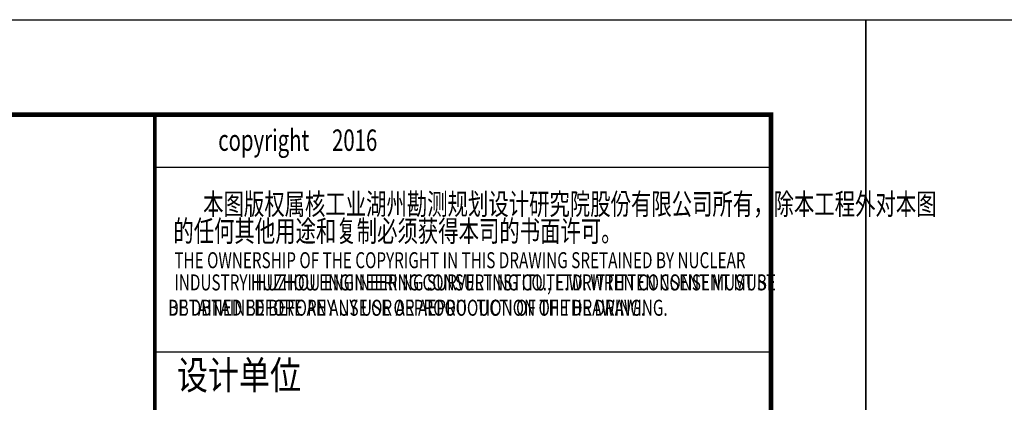
# Model space of a CAD drawing. Units: metres. Extents: x 235119 to 794905, y 3627565 to 4004671.
# Drawn here: x 520394 to 530778, y 3940964 to 3944996 of the extents above; entities that cross this region are included whole.
import ezdxf
from ezdxf.enums import TextEntityAlignment as Align

# ---------------------------------------------------------------- set-up
doc = ezdxf.new("R2010")
doc.units = ezdxf.units.M
doc.header["$LTSCALE"] = 1000
doc.layers.get('0').update_dxf_attribs({"linetype": 'CONTINUOUS'})
doc.layers.add('BORDER', color=7, linetype='CONTINUOUS')
doc.styles.add('FS', font='txt')
doc.styles.add('TSSD_REIN', font='Tssdeng.shx', dxfattribs={"width": 0.7, "bigfont": 'tssdchn.shx'})
doc.styles.add('tssdeng', font='tssdeng.shx', dxfattribs={"width": 0.7, "bigfont": 'tssdchn.shx'})

# ---------------------------------------------------------------- blocks, each defined once
blk = doc.blocks.new('A2')
for p, q in [((51900, 40445), (58400, 40445)), ((51900, 40445), (58400, 40445)), ((51900, 38500), (58400, 38500)), ((51900, 38500), (58400, 38500))]:
    blk.add_line(p, q)
at = {"const_width": 40}
blk.add_lwpolyline([(51900, 1000), (51900, 41000)], dxfattribs=at)
at = {"layer": 'BORDER'}
blk.add_lwpolyline([(0, 0), (0, 42000), (59400, 42000), (59400, 0)], close=True, dxfattribs=at)
at = {"layer": 'BORDER', "const_width": 50}
blk.add_lwpolyline([(2500, 1000), (2500, 41000), (58400, 41000), (58400, 1000)], close=True, dxfattribs=at)
at = {"width": 0.7}
for s, height, style, p in [('copyright     2016', 225, 'TSSD_REIN', (52569, 40618)), ('copyright     2016', 225, 'TSSD_REIN', (52569, 40618)), ('本图版权属核工业湖州勘测规划设计研究院股份有限公司所有，除本工程外对本图', 225, 'TSSD_REIN', (52410, 39945)), ('的任何其他用途和复制必须获得本司的书面许可。', 225, 'TSSD_REIN', (52096, 39660)), ('THE OWNERSHIP OF THE COPYRIGHT IN THIS DRAWING SRETAINED BY NUCLEAR', 168.75, 'tssdeng', (52107, 39381)), ('THE OWNERSHIP OF THE COPYRIGHT IN THIS DRAWING SRETAINED BY NUCLEAR', 168.75, 'TSSD_REIN', (52107, 39381)), ('INDUSTRYI HUZHOU ENGINEERING SURVER INSTITUTE.WRITTEN CONSENT MUST BE', 168.75, 'tssdeng', (52107, 39147)), ('INDUSTRY HUZHOU ENGINEERING CONSULTING CO., LTD. WRITTEN CONSENT MUST', 168.75, 'TSSD_REIN', (52107, 39147)), (' DBTAINED BEFORE ANY USE OR AEPROOUCTION OF THE DRAWING. ', 168.75, 'tssdeng', (52006, 38880)), (' BE DBTAINED BEFORE ANY USE OR AEPROOUCTION OF THE DRAWING. ', 168.75, 'TSSD_REIN', (52006, 38880))]:
    blk.add_text(s, height=height, dxfattribs=dict(at, style=style)).set_placement(p)
at = {"style": 'FS', "width": 0.8}
blk.add_text('设计单位', height=300, dxfattribs=at).set_placement((52788, 38215), align=Align.MIDDLE)
blk.add_text('设计单位', height=300, dxfattribs=at).set_placement((52788, 38215), align=Align.MIDDLE)

msp = doc.modelspace()

# ---------------------------------------------------------------- block references
for p in [(469918.3, 3902996.3), (529318.3, 3902996.3)]:
    msp.add_blockref('A2', p)

doc.saveas('drawing.dxf')
